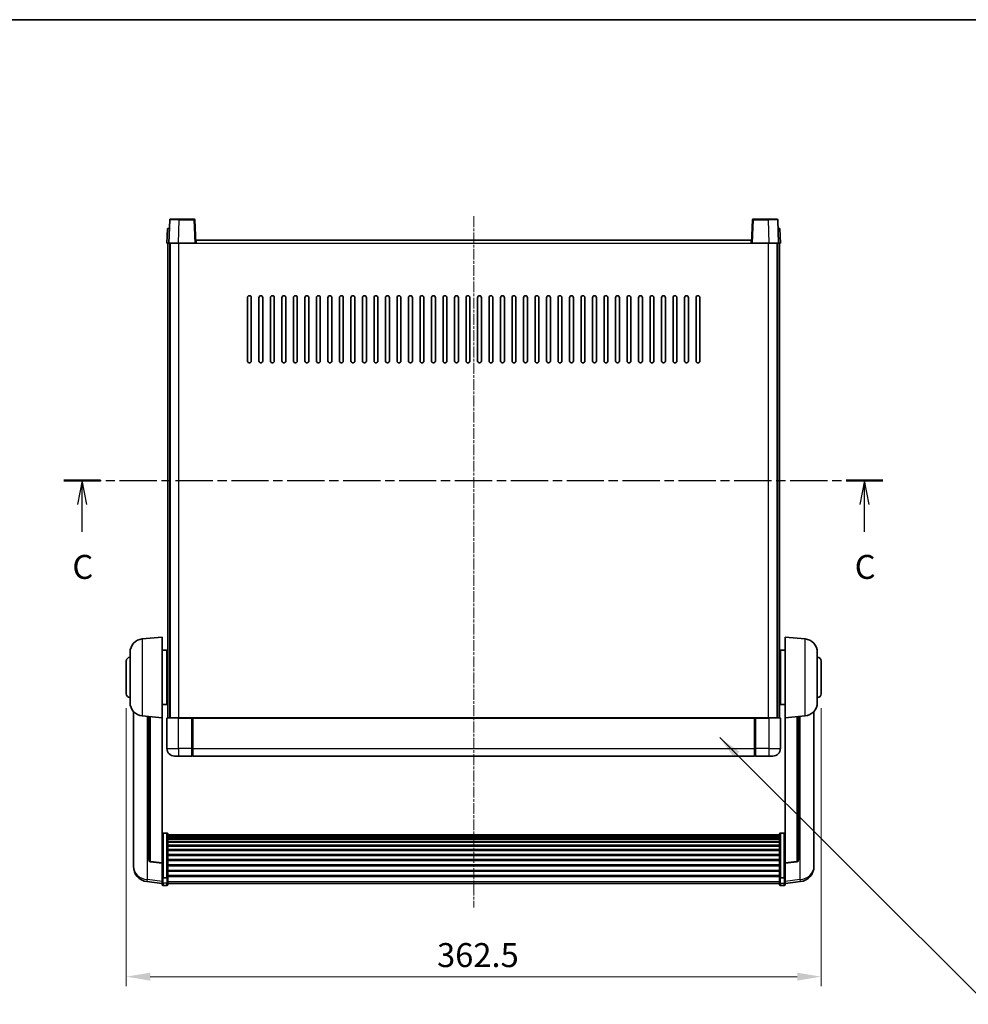
# Model space of a CAD drawing. Units: millimetres. Extents: x 0 to 10822, y 0 to 1686.
# Drawn here: x 2851 to 3346, y 892 to 1405 of the extents above; entities that cross this region are included whole.
import ezdxf

# ---------------------------------------------------------------- set-up
doc = ezdxf.new("R2010")
doc.units = ezdxf.units.MM
doc.linetypes.add('CHAIN', pattern=[0.3543, 0.2362, -0.0295, 0.0591, -0.0295])
for name, color, linetype, lineweight in [('Border (ISO)', 7, 'Continuous', 35), ('Dimension (ISO)', 7, 'Continuous', 18), ('Dimension (ISO) @ 1', 7, 'Continuous', 18), ('Section Line (ISO)', 7, 'CHAIN', 25), ('Symbol (ISO) @ 1', 7, 'Continuous', 18), ('Visible (ISO)', 7, 'Continuous', 35), ('Visible Narrow (ISO)', 7, 'Continuous', 25)]:
    doc.layers.add(name, color=color, linetype=linetype, lineweight=lineweight)
doc.layers.add('Centerline (ISO)', color=7, linetype='Continuous', lineweight=18, true_color=0x80ffff)
doc.styles.add('Note Text (TK)', font='MS PGothic.ttf')
doc.dimstyles.new('Default - Method 1b (TK)', dxfattribs={"dimscale": 6, "dimtxt": 2.5, "dimasz": 2.5, "dimexe": 1, "dimexo": 1.5, "dimgap": 1, "dimtad": 1, "dimtoh": 1, "dimrnd": 1e-08, "dimdsep": 46, "dimtxsty": 'Note Text (TK)', "dimcen": 0.09, "dimdle": 5, "dimclrd": 100, "dimclre": 100, "dimclrt": 7, "dimadec": 1, "dimazin": 1, "dimtfac": 1, "dimtmove": 0, "dimatfit": 3, "dimfxl": 0, "dimtolj": 1, "dimlwd": -1, "dimlwe": -1, "dimarcsym": 0})
doc.dimstyles.new('Default - Method 1b (TK)$7', dxfattribs={"dimscale": 6, "dimtxt": 2.5, "dimasz": 2.5, "dimexe": 1, "dimexo": 1.5, "dimgap": 1, "dimtad": 1, "dimtoh": 1, "dimrnd": 1e-08, "dimdsep": 46, "dimtxsty": 'Note Text (TK)', "dimcen": 0.09, "dimdle": 5, "dimclrd": 256, "dimclre": 100, "dimclrt": 7, "dimadec": 1, "dimazin": 1, "dimtfac": 1, "dimtmove": 0, "dimatfit": 3, "dimfxl": 0, "dimtolj": 1, "dimlwd": -1, "dimlwe": -1, "dimarcsym": 0})

# ---------------------------------------------------------------- blocks, each defined once
blk = doc.blocks.new('図面枠 tk図枠')
at = {"layer": 'Border (ISO)'}
blk.add_line((14.5, 289), (405.5, 289), dxfattribs=at)
blk = doc.blocks.new('2dTransSection2')
at = {"layer": 'Section Line (ISO)', "linetype": 'CHAIN', "ltscale": 16.454399}
blk.add_line((118.07, 240.96), (203.52, 240.96), dxfattribs=at)
at = {"layer": 'Section Line (ISO)', "linetype": 'Continuous', "lineweight": 50}
for p, q in [((118.07, 240.96), (121.9, 240.96)), ((199.69, 240.96), (203.52, 240.96))]:
    blk.add_line(p, q, dxfattribs=at)
at = {"layer": 'Section Line (ISO)', "linetype": 'Continuous'}
for p, q in [((119.99, 240.96), (119.49, 238.46)), ((119.99, 238.46), (119.99, 240.96)), ((120.49, 238.46), (119.99, 240.96)), ((201.61, 240.96), (201.11, 238.46)), ((201.61, 238.46), (201.61, 240.96)), ((202.11, 238.46), (201.61, 240.96)), ((119.99, 235.61), (119.99, 238.46)), ((201.61, 235.61), (201.61, 238.46))]:
    blk.add_line(p, q, dxfattribs=at)
at = {"layer": 'Section Line (ISO)', "char_height": 2.5, "attachment_point": 7, "style": 'Note Text (TK)'}
for insert in [(118.97, 229.91), (200.59, 229.91)]:
    blk.add_mtext('C', dxfattribs=dict(at, insert=insert))
blk = doc.blocks.new('*D112')
at = {"layer": 'Defpoints', "color": 0, "transparency": 16777216}
for p in [(2906.42, 1053.58), (3268.92, 1053.58), (3268.92, 906.07)]:
    blk.add_point(p, dxfattribs=at)
at = {"layer": 'Dimension (ISO)', "color": 100, "transparency": 16777216}
for p, q in [((2906.42, 1046.08), (2906.42, 901.07)), ((3268.92, 1046.08), (3268.92, 901.07)), ((2918.92, 906.07), (3256.42, 906.07))]:
    blk.add_line(p, q, dxfattribs=at)
for points in [[(2918.92, 908.15), (2918.92, 903.99), (2906.42, 906.07)], [(3256.42, 908.15), (3256.42, 903.99), (3268.92, 906.07)]]:
    blk.add_solid(points, dxfattribs=at)
at = {"layer": 'Dimension (ISO)', "color": 7, "transparency": 16777216, "insert": (3068.57, 917.32), "char_height": 12.5, "attachment_point": 4, "style": 'Note Text (TK)'}
blk.add_mtext('\\A1;362.5', dxfattribs=at)

msp = doc.modelspace()

# ---------------------------------------------------------------- linework, layer by layer
at = {"layer": 'Centerline (ISO)', "linetype": 'CHAIN', "ltscale": 23.990969}
msp.add_line((3087.6742, 1302.5756), (3087.6742, 942.1785), dxfattribs=at)
at = {"layer": 'Visible (ISO)'}
for p, q in [((2929.0938, 1300.5931), (2928.6742, 1288.5756)), ((2929.5935, 1301.0756), (2934.0908, 1301.0756)), ((2941.7548, 1301.0756), (2934.0908, 1301.0756)), ((2942.6742, 1288.5756), (2942.2545, 1300.5931)), ((3233.0938, 1300.5931), (3232.6742, 1288.5756)), ((3241.2576, 1301.0756), (3233.5935, 1301.0756)), ((3241.2576, 1301.0756), (3245.7548, 1301.0756)), ((3246.6742, 1288.5756), (3246.2545, 1300.5931)), ((2927.9361, 1296.0756), (2927.6742, 1288.5756)), ((2927.9361, 1296.0756), (2928.9355, 1296.0756)), ((2928.9361, 1296.0756), (2928.9355, 1296.0756)), ((3246.4129, 1296.0756), (3246.4123, 1296.0756)), ((3246.4129, 1296.0756), (3247.4123, 1296.0756)), ((3247.6742, 1288.5756), (3247.4123, 1296.0756)), ((2928.6736, 1288.5756), (2927.6742, 1288.5756)), ((2928.1742, 1041.0756), (2928.1742, 1288.5756)), ((2928.6742, 1288.5756), (2928.6736, 1288.5756)), ((2933.6711, 1288.5756), (2928.6742, 1288.5756)), ((2929.1742, 1041.0756), (2929.1742, 1288.5756)), ((2929.4242, 1041.0756), (2929.4242, 1288.5756)), ((2942.1745, 1288.5756), (2933.6711, 1288.5756)), ((2942.6742, 1288.5756), (2942.1745, 1288.5756)), ((2942.6742, 1288.5756), (2942.9242, 1288.5756)), ((2942.9242, 1288.5756), (2942.9242, 1290.0756)), ((2942.9242, 1290.0756), (3232.4242, 1290.0756)), ((3232.4242, 1290.0756), (3232.4242, 1288.5756)), ((3232.4242, 1288.5756), (3232.6742, 1288.5756)), ((3233.1739, 1288.5756), (3232.6742, 1288.5756)), ((3241.6772, 1288.5756), (3233.1739, 1288.5756)), ((3246.6742, 1288.5756), (3241.6772, 1288.5756)), ((3245.9242, 1041.0756), (3245.9242, 1288.5756)), ((3246.1742, 1041.0756), (3246.1742, 1288.5756)), ((3246.6748, 1288.5756), (3246.6742, 1288.5756)), ((3247.6742, 1288.5756), (3246.6748, 1288.5756)), ((3247.1742, 1041.0756), (3247.1742, 1288.5756)), ((2969.6742, 1227.0756), (2969.6742, 1260.0756)), ((2971.6742, 1260.0756), (2971.6742, 1227.0756)), ((2975.6742, 1227.0756), (2975.6742, 1260.0756)), ((2977.6742, 1260.0756), (2977.6742, 1227.0756)), ((2981.6742, 1227.0756), (2981.6742, 1260.0756)), ((2983.6742, 1260.0756), (2983.6742, 1227.0756)), ((2987.6742, 1227.0756), (2987.6742, 1260.0756)), ((2989.6742, 1260.0756), (2989.6742, 1227.0756)), ((2993.6742, 1227.0756), (2993.6742, 1260.0756)), ((2995.6742, 1260.0756), (2995.6742, 1227.0756)), ((2999.6742, 1227.0756), (2999.6742, 1260.0756)), ((3001.6742, 1260.0756), (3001.6742, 1227.0756)), ((3005.6742, 1227.0756), (3005.6742, 1260.0756)), ((3007.6742, 1260.0756), (3007.6742, 1227.0756)), ((3011.6742, 1227.0756), (3011.6742, 1260.0756)), ((3013.6742, 1260.0756), (3013.6742, 1227.0756)), ((3017.6742, 1227.0756), (3017.6742, 1260.0756)), ((3019.6742, 1260.0756), (3019.6742, 1227.0756)), ((3023.6742, 1227.0756), (3023.6742, 1260.0756)), ((3025.6742, 1260.0756), (3025.6742, 1227.0756)), ((3029.6742, 1227.0756), (3029.6742, 1260.0756)), ((3031.6742, 1260.0756), (3031.6742, 1227.0756)), ((3035.6742, 1227.0756), (3035.6742, 1260.0756)), ((3037.6742, 1260.0756), (3037.6742, 1227.0756)), ((3041.6742, 1227.0756), (3041.6742, 1260.0756)), ((3043.6742, 1260.0756), (3043.6742, 1227.0756)), ((3047.6742, 1227.0756), (3047.6742, 1260.0756)), ((3049.6742, 1260.0756), (3049.6742, 1227.0756)), ((3053.6742, 1227.0756), (3053.6742, 1260.0756)), ((3055.6742, 1260.0756), (3055.6742, 1227.0756)), ((3059.6742, 1227.0756), (3059.6742, 1260.0756)), ((3061.6742, 1260.0756), (3061.6742, 1227.0756)), ((3065.6742, 1227.0756), (3065.6742, 1260.0756)), ((3067.6742, 1260.0756), (3067.6742, 1227.0756)), ((3071.6742, 1227.0756), (3071.6742, 1260.0756)), ((3073.6742, 1260.0756), (3073.6742, 1227.0756)), ((3077.6742, 1227.0756), (3077.6742, 1260.0756)), ((3079.6742, 1260.0756), (3079.6742, 1227.0756)), ((3083.6742, 1227.0756), (3083.6742, 1260.0756)), ((3085.6742, 1260.0756), (3085.6742, 1227.0756)), ((3089.6742, 1227.0756), (3089.6742, 1260.0756)), ((3091.6742, 1260.0756), (3091.6742, 1227.0756)), ((3095.6742, 1227.0756), (3095.6742, 1260.0756)), ((3097.6742, 1260.0756), (3097.6742, 1227.0756)), ((3101.6742, 1227.0756), (3101.6742, 1260.0756)), ((3103.6742, 1260.0756), (3103.6742, 1227.0756)), ((3107.6742, 1227.0756), (3107.6742, 1260.0756)), ((3109.6742, 1260.0756), (3109.6742, 1227.0756)), ((3113.6742, 1227.0756), (3113.6742, 1260.0756)), ((3115.6742, 1260.0756), (3115.6742, 1227.0756)), ((3119.6742, 1227.0756), (3119.6742, 1260.0756)), ((3121.6742, 1260.0756), (3121.6742, 1227.0756)), ((3125.6742, 1227.0756), (3125.6742, 1260.0756)), ((3127.6742, 1260.0756), (3127.6742, 1227.0756)), ((3131.6742, 1227.0756), (3131.6742, 1260.0756)), ((3133.6742, 1260.0756), (3133.6742, 1227.0756)), ((3137.6742, 1227.0756), (3137.6742, 1260.0756)), ((3139.6742, 1260.0756), (3139.6742, 1227.0756)), ((3143.6742, 1227.0756), (3143.6742, 1260.0756)), ((3145.6742, 1260.0756), (3145.6742, 1227.0756)), ((3149.6742, 1227.0756), (3149.6742, 1260.0756)), ((3151.6742, 1260.0756), (3151.6742, 1227.0756)), ((3155.6742, 1227.0756), (3155.6742, 1260.0756)), ((3157.6742, 1260.0756), (3157.6742, 1227.0756)), ((3161.6742, 1227.0756), (3161.6742, 1260.0756)), ((3163.6742, 1260.0756), (3163.6742, 1227.0756)), ((3167.6742, 1227.0756), (3167.6742, 1260.0756)), ((3169.6742, 1260.0756), (3169.6742, 1227.0756)), ((3173.6742, 1227.0756), (3173.6742, 1260.0756)), ((3175.6742, 1260.0756), (3175.6742, 1227.0756)), ((3179.6742, 1227.0756), (3179.6742, 1260.0756)), ((3181.6742, 1260.0756), (3181.6742, 1227.0756)), ((3185.6742, 1227.0756), (3185.6742, 1260.0756)), ((3187.6742, 1260.0756), (3187.6742, 1227.0756)), ((3191.6742, 1227.0756), (3191.6742, 1260.0756)), ((3193.6742, 1260.0756), (3193.6742, 1227.0756)), ((3197.6742, 1227.0756), (3197.6742, 1260.0756)), ((3199.6742, 1260.0756), (3199.6742, 1227.0756)), ((3203.6742, 1227.0756), (3203.6742, 1260.0756)), ((3205.6742, 1260.0756), (3205.6742, 1227.0756)), ((2914.8141, 1082.1692), (2925.1742, 1083.0756)), ((2925.1742, 1083.0756), (2925.1742, 1041.0756)), ((3250.1742, 1041.0756), (3250.1742, 1083.0756)), ((3260.5343, 1082.1692), (3250.1742, 1083.0756)), ((2908.4242, 1048.9554), (2908.4242, 1075.1959)), ((2925.1742, 1076.2256), (2927.6742, 1076.2256)), ((2927.6742, 1047.9256), (2927.6742, 1076.2256)), ((2927.6742, 1074.5756), (2928.1742, 1074.5756)), ((3247.6742, 1074.5756), (3247.1742, 1074.5756)), ((3247.6742, 1076.2256), (3247.6742, 1047.9256)), ((3250.1742, 1076.2256), (3247.6742, 1076.2256)), ((3266.9242, 1075.1959), (3266.9242, 1048.9554)), ((2906.4242, 1053.5756), (2906.4242, 1070.5756)), ((2927.6742, 1069.5756), (2928.1742, 1069.5756)), ((3247.6742, 1069.5756), (3247.1742, 1069.5756)), ((3268.9242, 1070.5756), (3268.9242, 1053.5756)), ((2927.6742, 1054.5756), (2928.1742, 1054.5756)), ((3247.6742, 1054.5756), (3247.1742, 1054.5756)), ((2925.1742, 1047.9256), (2927.6742, 1047.9256)), ((2927.6742, 1049.5756), (2928.1742, 1049.5756)), ((3247.6742, 1049.5756), (3247.1742, 1049.5756)), ((3250.1742, 1047.9256), (3247.6742, 1047.9256)), ((2910.1742, 1044.3253), (2910.1742, 966.3778)), ((3265.1742, 966.3778), (3265.1742, 1044.3253)), ((2914.8141, 1041.982), (2925.1742, 1041.0756)), ((2918.1742, 1041.688), (2918.1742, 966.9515)), ((2925.1742, 965.3607), (2925.1742, 1041.0756)), ((2927.6742, 1040.8256), (2927.6742, 1025.0756)), ((2927.9242, 1041.0756), (2933.6742, 1041.0756)), ((2941.0742, 1041.0756), (2933.6742, 1041.0756)), ((2940.6742, 1041.0706), (2940.6742, 1040.8256)), ((2940.6742, 1041.0706), (2940.9242, 1041.0706)), ((2940.6742, 1025.0756), (2940.6742, 1040.8256)), ((2941.0742, 1041.0756), (2941.1742, 1041.0756)), ((2941.1742, 1041.0756), (3234.1742, 1041.0756)), ((2941.1742, 1040.7756), (2941.1742, 1041.0756)), ((2941.1742, 1040.7756), (2941.1742, 1025.0756)), ((3234.1742, 1041.0756), (3234.1742, 1040.7756)), ((3234.1742, 1041.0756), (3234.2742, 1041.0756)), ((3234.1742, 1025.0756), (3234.1742, 1040.7756)), ((3241.6742, 1041.0756), (3234.2742, 1041.0756)), ((3234.4242, 1041.0706), (3234.6742, 1041.0706)), ((3234.6742, 1040.8256), (3234.6742, 1041.0706)), ((3234.6742, 1040.8256), (3234.6742, 1025.0756)), ((3241.6742, 1041.0756), (3247.4242, 1041.0756)), ((3247.6742, 1025.0756), (3247.6742, 1040.8256)), ((3260.5343, 1041.982), (3250.1742, 1041.0756)), ((3250.1742, 1041.0756), (3250.1742, 965.3607)), ((3257.1742, 966.9515), (3257.1742, 1041.688)), ((2940.6742, 1025.0756), (2940.6742, 1021.0756)), ((2941.1742, 1021.0756), (2941.1742, 1025.0756)), ((3234.1742, 1025.0756), (3234.1742, 1021.0756)), ((3234.6742, 1021.0756), (3234.6742, 1025.0756)), ((2933.6742, 1021.0756), (2931.6742, 1021.0756)), ((2933.6742, 1021.0756), (2940.6742, 1021.0756)), ((2940.9242, 1021.2756), (2940.6742, 1021.2756)), ((2941.1742, 1021.0756), (3234.1742, 1021.0756)), ((3234.4242, 1021.2756), (3234.6742, 1021.2756)), ((3234.6742, 1021.0756), (3241.6742, 1021.0756)), ((3243.6742, 1021.0756), (3241.6742, 1021.0756)), ((2927.6742, 980.9394), (2925.6742, 980.9394)), ((3247.6742, 980.9394), (3249.6742, 980.9394)), ((2928.1742, 980.4208), (2928.1742, 957.9041)), ((2928.1742, 980.0722), (3247.1742, 980.0722)), ((2928.1742, 979.8007), (3247.1742, 979.8007)), ((2928.1742, 979.3495), (3247.1742, 979.3495)), ((2928.1742, 979.0393), (3247.1742, 979.0393)), ((2928.1742, 978.1693), (3247.1742, 978.1693)), ((2928.1742, 977.8229), (3247.1742, 977.8229)), ((2928.1742, 976.5677), (3247.1742, 976.5677)), ((2928.1742, 976.1886), (3247.1742, 976.1886)), ((3247.1742, 957.9041), (3247.1742, 980.4208)), ((2928.1742, 974.5931), (3247.1742, 974.5931)), ((2928.1742, 974.1858), (3247.1742, 974.1858)), ((2928.1742, 972.3056), (3247.1742, 972.3056)), ((2928.1742, 971.8756), (3247.1742, 971.8756)), ((2910.1742, 964.5929), (2910.1742, 965.3513)), ((2925.1742, 965.2347), (2919.0567, 965.9584)), ((2925.1742, 965.3607), (2925.1742, 965.2347)), ((2925.1742, 965.2347), (2925.1742, 958.6408)), ((2928.1742, 969.7748), (3247.1742, 969.7748)), ((2928.1742, 969.3281), (3247.1742, 969.3281)), ((2928.1742, 967.0775), (3247.1742, 967.0775)), ((2928.1742, 966.6207), (3247.1742, 966.6207)), ((3250.1742, 965.2347), (3256.2917, 965.9584)), ((3250.1742, 965.2347), (3250.1742, 965.3607)), ((3250.1742, 958.6408), (3250.1742, 965.2347)), ((3265.1742, 965.3513), (3265.1742, 964.5929)), ((2910.1742, 964.5929), (2910.1742, 963.5568)), ((2928.1742, 964.2956), (3247.1742, 964.2956)), ((2928.1742, 963.8356), (3247.1742, 963.8356)), ((2928.1742, 961.5106), (3247.1742, 961.5106)), ((2928.1742, 961.0538), (3247.1742, 961.0538)), ((3265.1742, 963.5568), (3265.1742, 964.5929)), ((2925.1742, 954.6633), (2917.2248, 955.6134)), ((2925.1742, 957.9041), (2925.1742, 958.6408)), ((2925.1742, 957.9041), (2925.1742, 955.3173)), ((2925.1742, 954.1785), (2925.1742, 955.3173)), ((2927.6742, 957.5567), (2925.6742, 957.5567)), ((2928.1742, 958.8031), (3247.1742, 958.8031)), ((2928.1742, 958.3738), (3247.1742, 958.3738)), ((2928.1742, 955.3173), (2928.1742, 957.9041)), ((2928.1742, 955.3173), (2928.1742, 954.1785)), ((3247.1742, 957.9041), (3247.1742, 955.3173)), ((3247.1742, 954.1785), (3247.1742, 955.3173)), ((3247.6742, 957.5567), (3249.6742, 957.5567)), ((3250.1742, 958.6408), (3250.1742, 957.9041)), ((3250.1742, 955.3173), (3250.1742, 957.9041)), ((3250.1742, 954.6633), (3258.1235, 955.6134)), ((3250.1742, 955.3173), (3250.1742, 954.1785)), ((2927.6742, 953.6785), (2925.6742, 953.6785)), ((2928.1742, 954.6785), (3247.1742, 954.6785)), ((3247.6742, 953.6785), (3249.6742, 953.6785))]:
    msp.add_line(p, q, dxfattribs=at)
for centre, radius, start, end in [((2929.5935, 1300.5756), 0.5, 90, 178), ((2941.7548, 1300.5756), 0.5, 2, 90), ((3233.5935, 1300.5756), 0.5, 90, 178), ((3245.7548, 1300.5756), 0.5, 2, 90), ((2970.6742, 1260.0756), 1, 0.000001, 180), ((2976.6742, 1260.0756), 1, 0.000001, 180), ((2982.6742, 1260.0756), 1, 0.000001, 180), ((2988.6742, 1260.0756), 1, 0.000001, 180), ((2994.6742, 1260.0756), 1, 0.000001, 180), ((3000.6742, 1260.0756), 1, 0.000001, 180), ((3006.6742, 1260.0756), 1, 0.000001, 180), ((3012.6742, 1260.0756), 1, 0.000001, 180), ((3018.6742, 1260.0756), 1, 0.000001, 180), ((3024.6742, 1260.0756), 1, 0.000001, 180), ((3030.6742, 1260.0756), 1, 0.000001, 180), ((3036.6742, 1260.0756), 1, 0.000001, 180), ((3042.6742, 1260.0756), 1, 0.000001, 180), ((3048.6742, 1260.0756), 1, 0.000001, 180), ((3054.6742, 1260.0756), 1, 0.000001, 180), ((3060.6742, 1260.0756), 1, 0.000001, 180), ((3066.6742, 1260.0756), 1, 0.000001, 180), ((3072.6742, 1260.0756), 1, 0.000001, 180), ((3078.6742, 1260.0756), 1, 0.000001, 180), ((3084.6742, 1260.0756), 1, 0.000001, 180), ((3090.6742, 1260.0756), 1, 0.000001, 180), ((3096.6742, 1260.0756), 1, 0, 180), ((3102.6742, 1260.0756), 1, 0.000001, 180), ((3108.6742, 1260.0756), 1, 0.000001, 180), ((3114.6742, 1260.0756), 1, 0.000001, 180), ((3120.6742, 1260.0756), 1, 0.000001, 180), ((3126.6742, 1260.0756), 1, 0.000001, 180), ((3132.6742, 1260.0756), 1, 0.000001, 180), ((3138.6742, 1260.0756), 1, 0.000001, 180), ((3144.6742, 1260.0756), 1, 0.000001, 180), ((3150.6742, 1260.0756), 1, 0.000001, 180), ((3156.6742, 1260.0756), 1, 0.000001, 180), ((3162.6742, 1260.0756), 1, 0.000001, 180), ((3168.6742, 1260.0756), 1, 0.000001, 180), ((3174.6742, 1260.0756), 1, 0.000001, 180), ((3180.6742, 1260.0756), 1, 0.000001, 180), ((3186.6742, 1260.0756), 1, 0.000001, 180), ((3192.6742, 1260.0756), 1, 0.000001, 180), ((3198.6742, 1260.0756), 1, 0.000001, 180), ((3204.6742, 1260.0756), 1, 0.000001, 180), ((2970.6742, 1227.0756), 1, 180.000001, 359.999999), ((2976.6742, 1227.0756), 1, 180.000001, 359.999999), ((2982.6742, 1227.0756), 1, 180.000001, 359.999999), ((2988.6742, 1227.0756), 1, 180.000001, 359.999999), ((2994.6742, 1227.0756), 1, 180.000001, 359.999999), ((3000.6742, 1227.0756), 1, 180.000001, 359.999999), ((3006.6742, 1227.0756), 1, 180.000001, 359.999999), ((3012.6742, 1227.0756), 1, 180.000001, 359.999999), ((3018.6742, 1227.0756), 1, 180.000001, 359.999999), ((3024.6742, 1227.0756), 1, 180.000001, 359.999999), ((3030.6742, 1227.0756), 1, 180.000001, 359.999999), ((3036.6742, 1227.0756), 1, 180.000001, 359.999999), ((3042.6742, 1227.0756), 1, 180.000001, 359.999999), ((3048.6742, 1227.0756), 1, 180.000001, 359.999999), ((3054.6742, 1227.0756), 1, 180.000001, 359.999999), ((3060.6742, 1227.0756), 1, 180.000001, 359.999999), ((3066.6742, 1227.0756), 1, 180.000001, 359.999999), ((3072.6742, 1227.0756), 1, 180.000001, 359.999999), ((3078.6742, 1227.0756), 1, 180.000001, 359.999999), ((3084.6742, 1227.0756), 1, 180.000001, 359.999999), ((3090.6742, 1227.0756), 1, 180.000001, 359.999999), ((3096.6742, 1227.0756), 1, 180.000001, 359.999999), ((3102.6742, 1227.0756), 1, 180.000001, 359.999999), ((3108.6742, 1227.0756), 1, 180.000001, 359.999999), ((3114.6742, 1227.0756), 1, 180.000001, 359.999999), ((3120.6742, 1227.0756), 1, 180.000001, 359.999999), ((3126.6742, 1227.0756), 1, 180.000001, 359.999999), ((3132.6742, 1227.0756), 1, 180.000001, 359.999999), ((3138.6742, 1227.0756), 1, 180.000001, 359.999999), ((3144.6742, 1227.0756), 1, 180.000001, 359.999999), ((3150.6742, 1227.0756), 1, 180.000001, 359.999999), ((3156.6742, 1227.0756), 1, 180.000001, 359.999999), ((3162.6742, 1227.0756), 1, 180.000001, 359.999999), ((3168.6742, 1227.0756), 1, 180.000001, 359.999999), ((3174.6742, 1227.0756), 1, 180.000001, 359.999999), ((3180.6742, 1227.0756), 1, 180.000001, 359.999999), ((3186.6742, 1227.0756), 1, 180.000001, 359.999999), ((3192.6742, 1227.0756), 1, 180.000001, 359.999999), ((3198.6742, 1227.0756), 1, 180.000001, 359.999999), ((3204.6742, 1227.0756), 1, 180.000001, 359.999999), ((2915.4242, 1075.1959), 7, 95, 180), ((3259.9242, 1075.1959), 7, 0, 85), ((2908.4242, 1070.5756), 2, 90, 180), ((3266.9242, 1070.5756), 2, 0, 90), ((2908.4242, 1053.5756), 2, 180, 270), ((3266.9242, 1053.5756), 2, 270, 0), ((2915.4242, 1048.9554), 7, 180, 265), ((3259.9242, 1048.9554), 7, 275, 0), ((2927.9242, 1040.8256), 0.25, 90, 180), ((3247.4242, 1040.8256), 0.25, 0, 90), ((2931.6742, 1025.0756), 4, 180, 270), ((3243.6742, 1025.0756), 4, 270, 0), ((2940.9242, 1021.5256), 0.25, 270, 0), ((3234.4242, 1021.5256), 0.25, 180, 270), ((2919.1742, 966.9515), 1, 180, 263.253093), ((3256.1742, 966.9515), 1, 276.746907, 0), ((2918.1742, 963.5568), 8, 180, 263.184806), ((3257.1742, 963.5568), 8, 276.815194, 0), ((2925.6742, 954.1785), 0.5, 180, 270), ((2927.6742, 954.1785), 0.5, 270, 0), ((3247.6742, 954.1785), 0.5, 180, 270), ((3249.6742, 954.1785), 0.5, 270, 0)]:
    msp.add_arc(centre, radius, start, end, dxfattribs=at)
for points, knots in [([(2941.0742, 1041.0756), (2941.061, 1041.0756), (2941.0466, 1041.075), (2940.9977, 1041.0726), (2940.96, 1041.0706), (2940.9242, 1041.0706)], [0.0412271589, 0.0412271589, 0.0412271589, 0.0412271589, 0.0460164086, 0.0460164086, 0.0567710401, 0.0567710401, 0.0567710401, 0.0567710401]), ([(3234.4242, 1041.0706), (3234.3883, 1041.0706), (3234.3506, 1041.0726), (3234.3017, 1041.075), (3234.2874, 1041.0756), (3234.2742, 1041.0756)], [0.1703131202, 0.1703131202, 0.1703131202, 0.1703131202, 0.1810677517, 0.1810677517, 0.1858570013, 0.1858570013, 0.1858570013, 0.1858570013]), ([(2925.1742, 980.4208), (2925.1742, 980.4219), (2925.1742, 980.423), (2925.1744, 980.4616), (2925.1786, 980.499), (2925.1946, 980.5721), (2925.2063, 980.6078), (2925.2492, 980.7021), (2925.2877, 980.757), (2925.3816, 980.8464), (2925.4351, 980.881), (2925.5512, 980.9275), (2925.6123, 980.9394), (2925.6742, 980.9394)], [-0.0809227639, -0.0809227639, -0.0809227639, -0.0809227639, -0.0805886357, -0.0805886357, -0.0691479127, -0.0691479127, -0.0577655589, -0.0577655589, -0.0376220805, -0.0376220805, -0.0185556094, -0.0185556094, 0, 0, 0, 0]), ([(2927.6742, 980.9394), (2927.736, 980.9394), (2927.7971, 980.9275), (2927.9133, 980.881), (2927.9667, 980.8464), (2928.0606, 980.757), (2928.0992, 980.7021), (2928.142, 980.6078), (2928.1538, 980.5721), (2928.1698, 980.499), (2928.1739, 980.4616), (2928.1742, 980.423), (2928.1742, 980.4219), (2928.1742, 980.4208)], [-0.0807455701, -0.0807455701, -0.0807455701, -0.0807455701, -0.0621538264, -0.0621538264, -0.0430502261, -0.0430502261, -0.0228675214, -0.0228675214, -0.011463002, -0.011463002, 0, 0, 0.0003347789, 0.0003347789, 0.0003347789, 0.0003347789]), ([(3247.1742, 980.4208), (3247.1742, 980.4219), (3247.1742, 980.423), (3247.1744, 980.4616), (3247.1786, 980.499), (3247.1946, 980.5721), (3247.2063, 980.6078), (3247.2492, 980.7021), (3247.2877, 980.757), (3247.3816, 980.8464), (3247.4351, 980.881), (3247.5512, 980.9275), (3247.6123, 980.9394), (3247.6742, 980.9394)], [-0.0809227639, -0.0809227639, -0.0809227639, -0.0809227639, -0.0805886357, -0.0805886357, -0.0691479127, -0.0691479127, -0.0577655589, -0.0577655589, -0.0376220805, -0.0376220805, -0.0185556094, -0.0185556094, 0, 0, 0, 0]), ([(3250.1742, 980.4208), (3250.1742, 980.4219), (3250.1742, 980.423), (3250.1739, 980.4616), (3250.1698, 980.499), (3250.1538, 980.5721), (3250.142, 980.6078), (3250.0992, 980.7021), (3250.0606, 980.757), (3249.9667, 980.8464), (3249.9133, 980.881), (3249.7971, 980.9275), (3249.736, 980.9394), (3249.6742, 980.9394)], [-0.0003347789, -0.0003347789, -0.0003347789, -0.0003347789, 0, 0, 0.011463002, 0.011463002, 0.0228675214, 0.0228675214, 0.0430502261, 0.0430502261, 0.0621538264, 0.0621538264, 0.0807455701, 0.0807455701, 0.0807455701, 0.0807455701]), ([(2910.1742, 966.3778), (2910.1742, 966.3008), (2910.1745, 966.2255), (2910.1776, 965.7401), (2910.1838, 965.3936), (2910.1838, 964.8964), (2910.1776, 964.7105), (2910.1745, 964.613), (2910.1742, 964.6014), (2910.1742, 964.5929)], [4.535339596, 4.535339596, 4.535339596, 4.535339596, 4.561894963, 4.561894963, 4.711051305, 4.711051305, 4.860207647, 4.860207647, 4.886763014, 4.886763014, 4.886763014, 4.886763014]), ([(2910.1742, 965.3513), (2910.1742, 965.4056), (2910.1745, 965.4625), (2910.1757, 965.6156), (2910.1767, 965.7158), (2910.1778, 965.8209)], [4.5353395957, 4.5353395957, 4.5353395957, 4.5353395957, 4.5618949629, 4.5618949629, 4.6038245845, 4.6038245845, 4.6038245845, 4.6038245845]), ([(3265.1742, 964.5929), (3265.1742, 964.6014), (3265.1739, 964.613), (3265.1708, 964.7105), (3265.1645, 964.8964), (3265.1645, 965.3936), (3265.1708, 965.7401), (3265.1739, 966.2255), (3265.1742, 966.3008), (3265.1742, 966.3778)], [4.535339596, 4.535339596, 4.535339596, 4.535339596, 4.561894963, 4.561894963, 4.711051305, 4.711051305, 4.860207647, 4.860207647, 4.886763014, 4.886763014, 4.886763014, 4.886763014]), ([(3265.1706, 965.8209), (3265.1717, 965.7158), (3265.1727, 965.6156), (3265.1739, 965.4625), (3265.1742, 965.4056), (3265.1742, 965.3513)], [4.818278025, 4.818278025, 4.818278025, 4.818278025, 4.8602076466, 4.8602076466, 4.8867630138, 4.8867630138, 4.8867630138, 4.8867630138]), ([(2925.1742, 957.9041), (2925.1742, 957.9034), (2925.1742, 957.9027), (2925.1744, 957.8769), (2925.1786, 957.8519), (2925.1946, 957.803), (2925.2063, 957.7791), (2925.2492, 957.716), (2925.2877, 957.6792), (2925.3816, 957.6192), (2925.4351, 957.5959), (2925.5512, 957.5647), (2925.6123, 957.5567), (2925.6742, 957.5567)], [-0.0003347789, -0.0003347789, -0.0003347789, -0.0003347789, 0, 0, 0.011463002, 0.011463002, 0.0228675214, 0.0228675214, 0.0430502261, 0.0430502261, 0.0621538264, 0.0621538264, 0.0807455701, 0.0807455701, 0.0807455701, 0.0807455701]), ([(2928.1742, 957.9041), (2928.1742, 957.9034), (2928.1742, 957.9027), (2928.1739, 957.8769), (2928.1698, 957.8519), (2928.1538, 957.803), (2928.142, 957.7791), (2928.0992, 957.716), (2928.0606, 957.6792), (2927.9667, 957.6192), (2927.9133, 957.5959), (2927.7971, 957.5647), (2927.736, 957.5567), (2927.6742, 957.5567)], [-0.0809227639, -0.0809227639, -0.0809227639, -0.0809227639, -0.0805886357, -0.0805886357, -0.0691479127, -0.0691479127, -0.0577655589, -0.0577655589, -0.0376220805, -0.0376220805, -0.0185556094, -0.0185556094, 0, 0, 0, 0]), ([(3247.6742, 957.5567), (3247.6123, 957.5567), (3247.5512, 957.5647), (3247.4351, 957.5959), (3247.3816, 957.6192), (3247.2877, 957.6792), (3247.2492, 957.716), (3247.2063, 957.7791), (3247.1946, 957.803), (3247.1786, 957.8519), (3247.1744, 957.8769), (3247.1742, 957.9027), (3247.1742, 957.9034), (3247.1742, 957.9041)], [-0.0807455701, -0.0807455701, -0.0807455701, -0.0807455701, -0.0621538264, -0.0621538264, -0.0430502261, -0.0430502261, -0.0228675214, -0.0228675214, -0.011463002, -0.011463002, 0, 0, 0.0003347789, 0.0003347789, 0.0003347789, 0.0003347789]), ([(3250.1742, 957.9041), (3250.1742, 957.9034), (3250.1742, 957.9027), (3250.1739, 957.8769), (3250.1698, 957.8519), (3250.1538, 957.803), (3250.142, 957.7791), (3250.0992, 957.716), (3250.0606, 957.6792), (3249.9667, 957.6192), (3249.9133, 957.5959), (3249.7971, 957.5647), (3249.736, 957.5567), (3249.6742, 957.5567)], [-0.0809227639, -0.0809227639, -0.0809227639, -0.0809227639, -0.0805886357, -0.0805886357, -0.0691479127, -0.0691479127, -0.0577655589, -0.0577655589, -0.0376220805, -0.0376220805, -0.0185556094, -0.0185556094, 0, 0, 0, 0])]:
    msp.add_open_spline(points, degree=3, knots=knots, dxfattribs=at)
at = {"layer": 'Visible Narrow (ISO)'}
for p, q in [((2933.6711, 1288.5756), (2934.0908, 1300.5931)), ((2934.0908, 1300.5931), (2934.0908, 1301.0756)), ((2934.0908, 1300.5931), (2941.7548, 1300.5931)), ((2941.7548, 1301.0756), (2941.7548, 1300.5931)), ((2941.7548, 1300.5931), (2942.1745, 1288.5756)), ((3233.1739, 1288.5756), (3233.5935, 1300.5931)), ((3233.5935, 1300.5931), (3233.5935, 1301.0756)), ((3233.5935, 1300.5931), (3241.2576, 1300.5931)), ((3241.2576, 1300.5931), (3241.2576, 1301.0756)), ((3241.2576, 1300.5931), (3241.6772, 1288.5756)), ((2928.6736, 1288.5756), (2928.9355, 1296.0756)), ((3246.4129, 1296.0756), (3246.6748, 1288.5756)), ((2933.9242, 1041.0756), (2933.9242, 1288.5756)), ((2942.9242, 1288.5756), (3232.4242, 1288.5756)), ((3241.4242, 1041.0756), (3241.4242, 1288.5756)), ((2914.8141, 1082.1692), (2914.8141, 1041.982)), ((3260.5343, 1041.982), (3260.5343, 1082.1692)), ((2917.4769, 956.655), (2917.4769, 1041.749)), ((2919.087, 966.0808), (2919.087, 1041.6082)), ((2933.6742, 1040.8256), (2927.6742, 1040.8256)), ((2933.6742, 1040.8256), (2933.6742, 1041.0756)), ((2933.6742, 1040.8256), (2940.6742, 1040.8256)), ((2933.6742, 1025.0756), (2933.6742, 1040.8256)), ((2940.9242, 1041.0706), (2940.9242, 1025.0756)), ((2941.1742, 1040.7756), (3234.1742, 1040.7756)), ((3234.4242, 1025.0756), (3234.4242, 1041.0706)), ((3234.6742, 1040.8256), (3241.6742, 1040.8256)), ((3241.6742, 1040.8256), (3241.6742, 1041.0756)), ((3247.6742, 1040.8256), (3241.6742, 1040.8256)), ((3241.6742, 1040.8256), (3241.6742, 1025.0756)), ((3256.2613, 1041.6082), (3256.2613, 966.0808)), ((3257.8714, 1041.749), (3257.8714, 956.655)), ((2927.6742, 1025.0756), (2933.6742, 1025.0756)), ((2940.6742, 1025.0756), (2933.6742, 1025.0756)), ((2933.6742, 1025.0756), (2933.6742, 1021.0756)), ((2940.9242, 1025.0756), (2940.6742, 1025.0756)), ((2941.1742, 1025.0756), (2940.9242, 1025.0756)), ((2940.9242, 1021.2756), (2940.9242, 1025.0756)), ((2941.1742, 1025.0756), (3234.1742, 1025.0756)), ((3234.1742, 1025.0756), (3234.4242, 1025.0756)), ((3234.4242, 1025.0756), (3234.4242, 1021.2756)), ((3234.4242, 1025.0756), (3234.6742, 1025.0756)), ((3241.6742, 1025.0756), (3234.6742, 1025.0756)), ((3241.6742, 1025.0756), (3247.6742, 1025.0756)), ((3241.6742, 1025.0756), (3241.6742, 1021.0756)), ((2925.6742, 980.9394), (2925.6742, 957.5567)), ((2927.6742, 957.5567), (2927.6742, 980.9394)), ((3247.6742, 980.9394), (3247.6742, 957.5567)), ((3249.6742, 957.5567), (3249.6742, 980.9394)), ((2925.1742, 965.3607), (2919.087, 966.0808)), ((3256.2613, 966.0808), (3250.1742, 965.3607)), ((2925.1742, 955.7351), (2917.4769, 956.655)), ((2925.6742, 954.8843), (2925.6742, 957.5567)), ((2925.6742, 954.8843), (2925.6742, 953.6785)), ((2927.6742, 954.8843), (2925.6742, 954.8843)), ((2927.6742, 957.5567), (2927.6742, 954.8843)), ((2927.6742, 953.6785), (2927.6742, 954.8843)), ((2928.1742, 955.7503), (3247.1742, 955.7503)), ((3247.6742, 954.8843), (3247.6742, 957.5567)), ((3247.6742, 954.8843), (3247.6742, 953.6785)), ((3247.6742, 954.8843), (3249.6742, 954.8843)), ((3249.6742, 957.5567), (3249.6742, 954.8843)), ((3249.6742, 953.6785), (3249.6742, 954.8843)), ((3257.8714, 956.655), (3250.1742, 955.7351))]:
    msp.add_line(p, q, dxfattribs=at)
for centre, major_axis, ratio, start_param, end_param in [((2934.0963, 1300.5756), (5.0024, -0.0174), 0.00348438, 1.5719048, 3.14148316), ((2941.7548, 1300.5756), (0.4997, 0.0174), 0.03487826, 0, 1.56957835), ((3233.5935, 1300.5756), (-0.4997, 0.0174), 0.03487826, 4.71360696, 6.28318531), ((3241.2521, 1300.5756), (5.0024, 0.0174), 0.00348438, 0.00010951, 1.56968786), ((2919.1742, 966.9515), (-1, 0), 0.87395333, 0, 1.48352986), ((2919.1742, 966.9515), (-0.1175, -0.9931), 0.03247717, 0, 0.50569546), ((3256.1742, 966.9515), (1, 0), 0.87395333, 4.79965544, 6.28318531), ((3256.1742, 966.9515), (0.1175, -0.9931), 0.03247717, 5.77748985, 6.28318531), ((2918.1742, 963.5568), (-8, 0), 0.8660254, 0, 1.48352986), ((3257.1742, 963.5568), (8, 0), 0.8660254, 4.79965544, 6.28318531), ((2918.1742, 963.5568), (-0.9493, -7.9435), 0.03178074, 0, 0.52169351), ((2925.6742, 955.3173), (-0.5, 0), 0.8660254, 0, 1.57079633), ((2927.6742, 955.3173), (0.5, 0), 0.8660254, 4.71238898, 6.28318531), ((3247.6742, 955.3173), (-0.5, 0), 0.8660254, 0, 1.57079633), ((3249.6742, 955.3173), (0.5, 0), 0.8660254, 4.71238898, 6.28318531), ((3257.1742, 963.5568), (0.9493, -7.9435), 0.03178074, 5.7614918, 6.28318531)]:
    msp.add_ellipse(centre, major_axis=major_axis, ratio=ratio, start_param=start_param, end_param=end_param, dxfattribs=at)

# ---------------------------------------------------------------- block references
at = {"xscale": 5, "yscale": 5, "zscale": 5}
msp.add_blockref('図面枠 tk図枠', (2283.4935, -39.9973), dxfattribs=at)
at = {"layer": 'Section Line (ISO)', "xscale": 5, "yscale": 5, "zscale": 5}
msp.add_blockref('2dTransSection2', (2283.4935, -39.9973), dxfattribs=at)

# ---------------------------------------------------------------- dimensions: what is measured, and where the dimension line sits
at = {"layer": 'Dimension (ISO) @ 1', "color": 100, "true_color": 0x00ff3f}
dim = msp.add_linear_dim(base=(3268.9242, 906.0685), p1=(2906.4242, 1053.5756), p2=(3268.9242, 1053.5756), angle=180, dimstyle='Default - Method 1b (TK)', override={"dimscale": 1, "dimtxt": 12.5, "dimasz": 12.5, "dimexe": 5, "dimexo": 7.5, "dimgap": 5, "dimtoh": 0, "dimdec": 2, "dimcen": 0.45, "dimtol": 0, "dimlim": 0, "dimtp": 0, "dimtm": 0, "dimtdec": 2, "dimtix": 0, "dimtofl": 0, "dimtmove": 0, "dimatfit": 1}, dxfattribs=at)
dim.commit()
dim.dimension.update_dxf_attribs({"geometry": '*D112', "text_midpoint": (3087.6742, 906.0685), "dimtype": 128})

# ---------------------------------------------------------------- leaders
at = {"layer": 'Symbol (ISO) @ 1', "color": 100, "true_color": 0x00ff40, "annotation_type": 0, "has_hookline": 1, "hookline_direction": 0, "text_width": 246.733}
msp.add_leader([(3216.0372, 1030.715), (3355.5243, 891.662), (3368.0243, 891.662)], dimstyle='Default - Method 1b (TK)$7', override={"dimscale": 1, "dimtxt": 12.5, "dimasz": 12.5, "dimgap": 0, "dimtad": 1}, dxfattribs=at)

doc.saveas('drawing.dxf')
